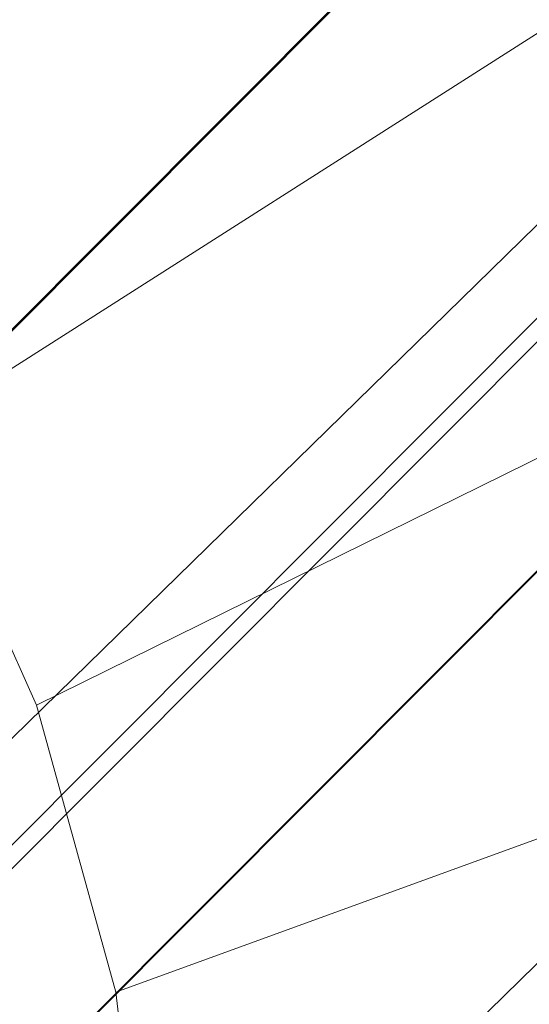
# Model space of a CAD drawing. Units: millimetres. Extents: x 34122 to 45288, y -80278 to -54678.
# Drawn here: x 45224 to 45225, y -68309 to -68307 of the extents above; entities that cross this region are included whole.
import ezdxf

# ---------------------------------------------------------------- set-up
doc = ezdxf.new("R2010")
doc.units = ezdxf.units.MM
doc.header["$MEASUREMENT"] = 0
doc.layers.add('0_Pen_No__65', color=7, linetype='Continuous', lineweight=5, true_color=0x636300)

# ---------------------------------------------------------------- blocks, each defined once
blk = doc.blocks.new('___SOLID3D___365B_BLOCK_', base_point=(3882.8153, -7657.8523, 1368.7635))
at = {"layer": '0_Pen_No__65', "linetype": 'Continuous'}
for p, q in [((3837.4018, -7706.481, 1368.7635), (3931.281, -7612.2649, 1368.7635)), ((3931.281, -7612.2649, 1368.7635), (3837.4018, -7706.481, 1368.7635)), ((3837.4018, -7706.481, 1368.7635), (3931.281, -7612.2649, 1368.7635)), ((3931.281, -7612.2649, 1368.7635), (3837.4018, -7706.481, 1368.7635))]:
    blk.add_line(p, q, dxfattribs=at)
blk = doc.blocks.new('___SOLID3D___36EB_BLOCK_', base_point=(3883.455, -7657.2755, 1442.3065))
at = {"layer": '0_Pen_No__65', "linetype": 'Continuous'}
for p, q in [((3916.996, -7625.3483, 1442.3065), (3851.6394, -7690.9399, 1442.3065)), ((3851.6394, -7690.9399, 1442.3065), (3916.996, -7625.3483, 1442.3065)), ((3916.8778, -7625.4676, 1442.3065), (3851.7602, -7690.8251, 1442.3065)), ((3917.8398, -7626.1933, 1442.3065), (3852.4874, -7691.7806, 1442.3065)), ((3852.4874, -7691.7806, 1442.3065), (3917.8398, -7626.1933, 1442.3065)), ((3917.7253, -7626.3073, 1442.3065), (3851.7602, -7690.8251, 1442.3065)), ((3917.7253, -7626.3073, 1442.3065), (3852.6035, -7691.6701, 1442.3065)), ((3918.534, -7627.1054, 1442.3065), (3852.6035, -7691.6701, 1442.3065)), ((3886.3953, -7657.1942, 1442.3065), (3890.1481, -7653.4279, 1442.3065)), ((3890.1481, -7653.4279, 1442.3065), (3886.3953, -7657.1942, 1442.3065))]:
    blk.add_line(p, q, dxfattribs=at)
blk = doc.blocks.new('___SOLID3D___3786_BLOCK_', base_point=(3883.4682, -7657.2004, 1710.5264))
at = {"layer": '0_Pen_No__65', "linetype": 'Continuous'}
for p, q in [((3886.5426, -7655.9799, 1710.5264), (3888.2716, -7654.8769, 1710.5264)), ((3888.2716, -7654.8769, 1710.5264), (3886.5426, -7655.9799, 1710.5264)), ((3886.8125, -7656.5841, 1710.5264), (3888.6329, -7655.6859, 1710.5264)), ((3888.6329, -7655.6859, 1710.5264), (3886.8125, -7656.5841, 1710.5264)), ((3886.8125, -7656.5841, 1710.5264), (3886.5426, -7655.9799, 1710.5264)), ((3886.5426, -7655.9799, 1710.5264), (3886.8125, -7656.5841, 1710.5264)), ((3886.9874, -7657.2162, 1710.5264), (3888.8671, -7656.5322, 1710.5264)), ((3888.8671, -7656.5322, 1710.5264), (3886.9874, -7657.2162, 1710.5264)), ((3886.9874, -7657.2162, 1710.5264), (3886.8125, -7656.5841, 1710.5264)), ((3886.8125, -7656.5841, 1710.5264), (3886.9874, -7657.2162, 1710.5264)), ((3887.063, -7657.8605, 1710.5264), (3886.9874, -7657.2162, 1710.5264)), ((3886.9874, -7657.2162, 1710.5264), (3887.063, -7657.8605, 1710.5264))]:
    blk.add_line(p, q, dxfattribs=at)
blk = doc.blocks.new('___SOLID3D___378A_BLOCK_', base_point=(3883.4682, -7657.2004, 1714.0264))
at = {"layer": '0_Pen_No__65', "linetype": 'Continuous'}
for p, q in [((3886.5426, -7655.9799, 1714.0264), (3888.2716, -7654.8769, 1714.0264)), ((3888.2716, -7654.8769, 1714.0264), (3886.5426, -7655.9799, 1714.0264)), ((3886.8125, -7656.5841, 1714.0264), (3888.6329, -7655.6859, 1714.0264)), ((3888.6329, -7655.6859, 1714.0264), (3886.8125, -7656.5841, 1714.0264)), ((3886.8125, -7656.5841, 1714.0264), (3886.5426, -7655.9799, 1714.0264)), ((3886.5426, -7655.9799, 1714.0264), (3886.8125, -7656.5841, 1714.0264)), ((3886.9874, -7657.2162, 1714.0264), (3888.8671, -7656.5322, 1714.0264)), ((3888.8671, -7656.5322, 1714.0264), (3886.9874, -7657.2162, 1714.0264)), ((3886.9874, -7657.2162, 1714.0264), (3886.8125, -7656.5841, 1714.0264)), ((3886.8125, -7656.5841, 1714.0264), (3886.9874, -7657.2162, 1714.0264)), ((3887.063, -7657.8605, 1714.0264), (3886.9874, -7657.2162, 1714.0264)), ((3886.9874, -7657.2162, 1714.0264), (3887.063, -7657.8605, 1714.0264))]:
    blk.add_line(p, q, dxfattribs=at)
blk = doc.blocks.new('___SOLID3D___378E_BLOCK_', base_point=(3883.4682, -7657.2004, 1717.5264))
at = {"layer": '0_Pen_No__65', "linetype": 'Continuous'}
for p, q in [((3886.5426, -7655.9799, 1717.5264), (3888.2716, -7654.8769, 1717.5264)), ((3888.2716, -7654.8769, 1717.5264), (3886.5426, -7655.9799, 1717.5264)), ((3886.8125, -7656.5841, 1717.5264), (3888.6329, -7655.6859, 1717.5264)), ((3888.6329, -7655.6859, 1717.5264), (3886.8125, -7656.5841, 1717.5264)), ((3886.8125, -7656.5841, 1717.5264), (3886.5426, -7655.9799, 1717.5264)), ((3886.5426, -7655.9799, 1717.5264), (3886.8125, -7656.5841, 1717.5264)), ((3886.9874, -7657.2162, 1717.5264), (3888.8671, -7656.5322, 1717.5264)), ((3888.8671, -7656.5322, 1717.5264), (3886.9874, -7657.2162, 1717.5264)), ((3886.9874, -7657.2162, 1717.5264), (3886.8125, -7656.5841, 1717.5264)), ((3886.8125, -7656.5841, 1717.5264), (3886.9874, -7657.2162, 1717.5264)), ((3887.063, -7657.8605, 1717.5264), (3886.9874, -7657.2162, 1717.5264)), ((3886.9874, -7657.2162, 1717.5264), (3887.063, -7657.8605, 1717.5264))]:
    blk.add_line(p, q, dxfattribs=at)
blk = doc.blocks.new('___SOLID3D___3792_BLOCK_', base_point=(3883.4682, -7657.2004, 1721.0264))
at = {"layer": '0_Pen_No__65', "linetype": 'Continuous'}
for p, q in [((3886.5426, -7655.9799, 1721.0264), (3888.2716, -7654.8769, 1721.0264)), ((3888.2716, -7654.8769, 1721.0264), (3886.5426, -7655.9799, 1721.0264)), ((3886.8125, -7656.5841, 1721.0264), (3888.6329, -7655.6859, 1721.0264)), ((3888.6329, -7655.6859, 1721.0264), (3886.8125, -7656.5841, 1721.0264)), ((3886.8125, -7656.5841, 1721.0264), (3886.5426, -7655.9799, 1721.0264)), ((3886.5426, -7655.9799, 1721.0264), (3886.8125, -7656.5841, 1721.0264)), ((3886.9874, -7657.2162, 1721.0264), (3888.8671, -7656.5322, 1721.0264)), ((3888.8671, -7656.5322, 1721.0264), (3886.9874, -7657.2162, 1721.0264)), ((3886.9874, -7657.2162, 1721.0264), (3886.8125, -7656.5841, 1721.0264)), ((3886.8125, -7656.5841, 1721.0264), (3886.9874, -7657.2162, 1721.0264)), ((3887.063, -7657.8605, 1721.0264), (3886.9874, -7657.2162, 1721.0264)), ((3886.9874, -7657.2162, 1721.0264), (3887.063, -7657.8605, 1721.0264))]:
    blk.add_line(p, q, dxfattribs=at)
blk = doc.blocks.new('___SOLID3D___3796_BLOCK_', base_point=(3883.4682, -7657.2004, 1724.5264))
at = {"layer": '0_Pen_No__65', "linetype": 'Continuous'}
for p, q in [((3886.5426, -7655.9799, 1724.5264), (3888.2716, -7654.8769, 1724.5264)), ((3888.2716, -7654.8769, 1724.5264), (3886.5426, -7655.9799, 1724.5264)), ((3886.8125, -7656.5841, 1724.5264), (3888.6329, -7655.6859, 1724.5264)), ((3888.6329, -7655.6859, 1724.5264), (3886.8125, -7656.5841, 1724.5264)), ((3886.8125, -7656.5841, 1724.5264), (3886.5426, -7655.9799, 1724.5264)), ((3886.5426, -7655.9799, 1724.5264), (3886.8125, -7656.5841, 1724.5264)), ((3886.9874, -7657.2162, 1724.5264), (3888.8671, -7656.5322, 1724.5264)), ((3888.8671, -7656.5322, 1724.5264), (3886.9874, -7657.2162, 1724.5264)), ((3886.9874, -7657.2162, 1724.5264), (3886.8125, -7656.5841, 1724.5264)), ((3886.8125, -7656.5841, 1724.5264), (3886.9874, -7657.2162, 1724.5264)), ((3887.063, -7657.8605, 1724.5264), (3886.9874, -7657.2162, 1724.5264)), ((3886.9874, -7657.2162, 1724.5264), (3887.063, -7657.8605, 1724.5264))]:
    blk.add_line(p, q, dxfattribs=at)
blk = doc.blocks.new('___SOLID3D___379A_BLOCK_', base_point=(3883.4682, -7657.2004, 1728.0264))
at = {"layer": '0_Pen_No__65', "linetype": 'Continuous'}
for p, q in [((3886.5426, -7655.9799, 1728.0264), (3888.2716, -7654.8769, 1728.0264)), ((3888.2716, -7654.8769, 1728.0264), (3886.5426, -7655.9799, 1728.0264)), ((3886.8125, -7656.5841, 1728.0264), (3888.6329, -7655.6859, 1728.0264)), ((3888.6329, -7655.6859, 1728.0264), (3886.8125, -7656.5841, 1728.0264)), ((3886.8125, -7656.5841, 1728.0264), (3886.5426, -7655.9799, 1728.0264)), ((3886.5426, -7655.9799, 1728.0264), (3886.8125, -7656.5841, 1728.0264)), ((3886.9874, -7657.2162, 1728.0264), (3888.8671, -7656.5322, 1728.0264)), ((3888.8671, -7656.5322, 1728.0264), (3886.9874, -7657.2162, 1728.0264)), ((3886.9874, -7657.2162, 1728.0264), (3886.8125, -7656.5841, 1728.0264)), ((3886.8125, -7656.5841, 1728.0264), (3886.9874, -7657.2162, 1728.0264)), ((3887.063, -7657.8605, 1728.0264), (3886.9874, -7657.2162, 1728.0264)), ((3886.9874, -7657.2162, 1728.0264), (3887.063, -7657.8605, 1728.0264))]:
    blk.add_line(p, q, dxfattribs=at)
blk = doc.blocks.new('___SOLID3D___379E_BLOCK_', base_point=(3883.4682, -7657.2004, 1731.5264))
at = {"layer": '0_Pen_No__65', "linetype": 'Continuous'}
for p, q in [((3886.5426, -7655.9799, 1731.5264), (3888.2716, -7654.8769, 1731.5264)), ((3888.2716, -7654.8769, 1731.5264), (3886.5426, -7655.9799, 1731.5264)), ((3886.8125, -7656.5841, 1731.5264), (3888.6329, -7655.6859, 1731.5264)), ((3888.6329, -7655.6859, 1731.5264), (3886.8125, -7656.5841, 1731.5264)), ((3886.8125, -7656.5841, 1731.5264), (3886.5426, -7655.9799, 1731.5264)), ((3886.5426, -7655.9799, 1731.5264), (3886.8125, -7656.5841, 1731.5264)), ((3886.9874, -7657.2162, 1731.5264), (3888.8671, -7656.5322, 1731.5264)), ((3888.8671, -7656.5322, 1731.5264), (3886.9874, -7657.2162, 1731.5264)), ((3886.9874, -7657.2162, 1731.5264), (3886.8125, -7656.5841, 1731.5264)), ((3886.8125, -7656.5841, 1731.5264), (3886.9874, -7657.2162, 1731.5264)), ((3887.063, -7657.8605, 1731.5264), (3886.9874, -7657.2162, 1731.5264)), ((3886.9874, -7657.2162, 1731.5264), (3887.063, -7657.8605, 1731.5264))]:
    blk.add_line(p, q, dxfattribs=at)
blk = doc.blocks.new('___SOLID3D___37A2_BLOCK_', base_point=(3883.4682, -7657.2004, 1735.0264))
at = {"layer": '0_Pen_No__65', "linetype": 'Continuous'}
for p, q in [((3886.5426, -7655.9799, 1735.0264), (3888.2716, -7654.8769, 1735.0264)), ((3888.2716, -7654.8769, 1735.0264), (3886.5426, -7655.9799, 1735.0264)), ((3886.8125, -7656.5841, 1735.0264), (3888.6329, -7655.6859, 1735.0264)), ((3888.6329, -7655.6859, 1735.0264), (3886.8125, -7656.5841, 1735.0264)), ((3886.8125, -7656.5841, 1735.0264), (3886.5426, -7655.9799, 1735.0264)), ((3886.5426, -7655.9799, 1735.0264), (3886.8125, -7656.5841, 1735.0264)), ((3886.9874, -7657.2162, 1735.0264), (3888.8671, -7656.5322, 1735.0264)), ((3888.8671, -7656.5322, 1735.0264), (3886.9874, -7657.2162, 1735.0264)), ((3886.9874, -7657.2162, 1735.0264), (3886.8125, -7656.5841, 1735.0264)), ((3886.8125, -7656.5841, 1735.0264), (3886.9874, -7657.2162, 1735.0264)), ((3887.063, -7657.8605, 1735.0264), (3886.9874, -7657.2162, 1735.0264)), ((3886.9874, -7657.2162, 1735.0264), (3887.063, -7657.8605, 1735.0264))]:
    blk.add_line(p, q, dxfattribs=at)
blk = doc.blocks.new('___SOLID3D___37A6_BLOCK_', base_point=(3883.4682, -7657.2004, 1738.5264))
at = {"layer": '0_Pen_No__65', "linetype": 'Continuous'}
for p, q in [((3886.5426, -7655.9799, 1738.5264), (3888.2716, -7654.8769, 1738.5264)), ((3888.2716, -7654.8769, 1738.5264), (3886.5426, -7655.9799, 1738.5264)), ((3886.8125, -7656.5841, 1738.5264), (3888.6329, -7655.6859, 1738.5264)), ((3888.6329, -7655.6859, 1738.5264), (3886.8125, -7656.5841, 1738.5264)), ((3886.8125, -7656.5841, 1738.5264), (3886.5426, -7655.9799, 1738.5264)), ((3886.5426, -7655.9799, 1738.5264), (3886.8125, -7656.5841, 1738.5264)), ((3886.9874, -7657.2162, 1738.5264), (3888.8671, -7656.5322, 1738.5264)), ((3888.8671, -7656.5322, 1738.5264), (3886.9874, -7657.2162, 1738.5264)), ((3886.9874, -7657.2162, 1738.5264), (3886.8125, -7656.5841, 1738.5264)), ((3886.8125, -7656.5841, 1738.5264), (3886.9874, -7657.2162, 1738.5264)), ((3887.063, -7657.8605, 1738.5264), (3886.9874, -7657.2162, 1738.5264)), ((3886.9874, -7657.2162, 1738.5264), (3887.063, -7657.8605, 1738.5264))]:
    blk.add_line(p, q, dxfattribs=at)
blk = doc.blocks.new('___SOLID3D___37AA_BLOCK_', base_point=(3883.4682, -7657.2004, 1742.0264))
at = {"layer": '0_Pen_No__65', "linetype": 'Continuous'}
for p, q in [((3886.5426, -7655.9799, 1742.0264), (3888.2716, -7654.8769, 1742.0264)), ((3888.2716, -7654.8769, 1742.0264), (3886.5426, -7655.9799, 1742.0264)), ((3886.8125, -7656.5841, 1742.0264), (3888.6329, -7655.6859, 1742.0264)), ((3888.6329, -7655.6859, 1742.0264), (3886.8125, -7656.5841, 1742.0264)), ((3886.8125, -7656.5841, 1742.0264), (3886.5426, -7655.9799, 1742.0264)), ((3886.5426, -7655.9799, 1742.0264), (3886.8125, -7656.5841, 1742.0264)), ((3886.9874, -7657.2162, 1742.0264), (3888.8671, -7656.5322, 1742.0264)), ((3888.8671, -7656.5322, 1742.0264), (3886.9874, -7657.2162, 1742.0264)), ((3886.9874, -7657.2162, 1742.0264), (3886.8125, -7656.5841, 1742.0264)), ((3886.8125, -7656.5841, 1742.0264), (3886.9874, -7657.2162, 1742.0264)), ((3887.063, -7657.8605, 1742.0264), (3886.9874, -7657.2162, 1742.0264)), ((3886.9874, -7657.2162, 1742.0264), (3887.063, -7657.8605, 1742.0264))]:
    blk.add_line(p, q, dxfattribs=at)
blk = doc.blocks.new('___SOLID3D___37AE_BLOCK_', base_point=(3883.4682, -7657.2004, 1745.5264))
at = {"layer": '0_Pen_No__65', "linetype": 'Continuous'}
for p, q in [((3886.5426, -7655.9799, 1745.5264), (3888.2716, -7654.8769, 1745.5264)), ((3888.2716, -7654.8769, 1745.5264), (3886.5426, -7655.9799, 1745.5264)), ((3886.8125, -7656.5841, 1745.5264), (3888.6329, -7655.6859, 1745.5264)), ((3888.6329, -7655.6859, 1745.5264), (3886.8125, -7656.5841, 1745.5264)), ((3886.8125, -7656.5841, 1745.5264), (3886.5426, -7655.9799, 1745.5264)), ((3886.5426, -7655.9799, 1745.5264), (3886.8125, -7656.5841, 1745.5264)), ((3886.9874, -7657.2162, 1745.5264), (3888.8671, -7656.5322, 1745.5264)), ((3888.8671, -7656.5322, 1745.5264), (3886.9874, -7657.2162, 1745.5264)), ((3886.9874, -7657.2162, 1745.5264), (3886.8125, -7656.5841, 1745.5264)), ((3886.8125, -7656.5841, 1745.5264), (3886.9874, -7657.2162, 1745.5264)), ((3887.063, -7657.8605, 1745.5264), (3886.9874, -7657.2162, 1745.5264)), ((3886.9874, -7657.2162, 1745.5264), (3887.063, -7657.8605, 1745.5264))]:
    blk.add_line(p, q, dxfattribs=at)
blk = doc.blocks.new('___SOLID3D___37B2_BLOCK_', base_point=(3883.4682, -7657.2004, 1749.0264))
at = {"layer": '0_Pen_No__65', "linetype": 'Continuous'}
for p, q in [((3886.5426, -7655.9799, 1749.0264), (3888.2716, -7654.8769, 1749.0264)), ((3888.2716, -7654.8769, 1749.0264), (3886.5426, -7655.9799, 1749.0264)), ((3886.8125, -7656.5841, 1749.0264), (3888.6329, -7655.6859, 1749.0264)), ((3888.6329, -7655.6859, 1749.0264), (3886.8125, -7656.5841, 1749.0264)), ((3886.8125, -7656.5841, 1749.0264), (3886.5426, -7655.9799, 1749.0264)), ((3886.5426, -7655.9799, 1749.0264), (3886.8125, -7656.5841, 1749.0264)), ((3886.9874, -7657.2162, 1749.0264), (3888.8671, -7656.5322, 1749.0264)), ((3888.8671, -7656.5322, 1749.0264), (3886.9874, -7657.2162, 1749.0264)), ((3886.9874, -7657.2162, 1749.0264), (3886.8125, -7656.5841, 1749.0264)), ((3886.8125, -7656.5841, 1749.0264), (3886.9874, -7657.2162, 1749.0264)), ((3887.063, -7657.8605, 1749.0264), (3886.9874, -7657.2162, 1749.0264)), ((3886.9874, -7657.2162, 1749.0264), (3887.063, -7657.8605, 1749.0264))]:
    blk.add_line(p, q, dxfattribs=at)
blk = doc.blocks.new('___SOLID3D___37B6_BLOCK_', base_point=(3883.4682, -7657.2004, 1752.5264))
at = {"layer": '0_Pen_No__65', "linetype": 'Continuous'}
for p, q in [((3886.5426, -7655.9799, 1752.5264), (3888.2716, -7654.8769, 1752.5264)), ((3888.2716, -7654.8769, 1752.5264), (3886.5426, -7655.9799, 1752.5264)), ((3886.8125, -7656.5841, 1752.5264), (3888.6329, -7655.6859, 1752.5264)), ((3888.6329, -7655.6859, 1752.5264), (3886.8125, -7656.5841, 1752.5264)), ((3886.8125, -7656.5841, 1752.5264), (3886.5426, -7655.9799, 1752.5264)), ((3886.5426, -7655.9799, 1752.5264), (3886.8125, -7656.5841, 1752.5264)), ((3886.9874, -7657.2162, 1752.5264), (3888.8671, -7656.5322, 1752.5264)), ((3888.8671, -7656.5322, 1752.5264), (3886.9874, -7657.2162, 1752.5264)), ((3886.9874, -7657.2162, 1752.5264), (3886.8125, -7656.5841, 1752.5264)), ((3886.8125, -7656.5841, 1752.5264), (3886.9874, -7657.2162, 1752.5264)), ((3887.063, -7657.8605, 1752.5264), (3886.9874, -7657.2162, 1752.5264)), ((3886.9874, -7657.2162, 1752.5264), (3887.063, -7657.8605, 1752.5264))]:
    blk.add_line(p, q, dxfattribs=at)
blk = doc.blocks.new('___SOLID3D___37BE_BLOCK_', base_point=(3883.4682, -7657.2004, 1756.0264))
at = {"layer": '0_Pen_No__65', "linetype": 'Continuous'}
for p, q in [((3886.5426, -7655.9799, 1756.0264), (3888.2716, -7654.8769, 1756.0264)), ((3888.2716, -7654.8769, 1756.0264), (3886.5426, -7655.9799, 1756.0264)), ((3886.8125, -7656.5841, 1756.0264), (3888.6329, -7655.6859, 1756.0264)), ((3888.6329, -7655.6859, 1756.0264), (3886.8125, -7656.5841, 1756.0264)), ((3886.8125, -7656.5841, 1756.0264), (3886.5426, -7655.9799, 1756.0264)), ((3886.5426, -7655.9799, 1756.0264), (3886.8125, -7656.5841, 1756.0264)), ((3886.9874, -7657.2162, 1756.0264), (3888.8671, -7656.5322, 1756.0264)), ((3888.8671, -7656.5322, 1756.0264), (3886.9874, -7657.2162, 1756.0264)), ((3886.9874, -7657.2162, 1756.0264), (3886.8125, -7656.5841, 1756.0264)), ((3886.8125, -7656.5841, 1756.0264), (3886.9874, -7657.2162, 1756.0264)), ((3887.063, -7657.8605, 1756.0264), (3886.9874, -7657.2162, 1756.0264)), ((3886.9874, -7657.2162, 1756.0264), (3887.063, -7657.8605, 1756.0264))]:
    blk.add_line(p, q, dxfattribs=at)
blk = doc.blocks.new('___SOLID3D___37C2_BLOCK_', base_point=(3883.4682, -7657.2004, 1759.5264))
at = {"layer": '0_Pen_No__65', "linetype": 'Continuous'}
for p, q in [((3886.5426, -7655.9799, 1759.5264), (3888.2716, -7654.8769, 1759.5264)), ((3888.2716, -7654.8769, 1759.5264), (3886.5426, -7655.9799, 1759.5264)), ((3886.8125, -7656.5841, 1759.5264), (3888.6329, -7655.6859, 1759.5264)), ((3888.6329, -7655.6859, 1759.5264), (3886.8125, -7656.5841, 1759.5264)), ((3886.8125, -7656.5841, 1759.5264), (3886.5426, -7655.9799, 1759.5264)), ((3886.5426, -7655.9799, 1759.5264), (3886.8125, -7656.5841, 1759.5264)), ((3886.9874, -7657.2162, 1759.5264), (3888.8671, -7656.5322, 1759.5264)), ((3888.8671, -7656.5322, 1759.5264), (3886.9874, -7657.2162, 1759.5264)), ((3886.9874, -7657.2162, 1759.5264), (3886.8125, -7656.5841, 1759.5264)), ((3886.8125, -7656.5841, 1759.5264), (3886.9874, -7657.2162, 1759.5264)), ((3887.063, -7657.8605, 1759.5264), (3886.9874, -7657.2162, 1759.5264)), ((3886.9874, -7657.2162, 1759.5264), (3887.063, -7657.8605, 1759.5264))]:
    blk.add_line(p, q, dxfattribs=at)
blk = doc.blocks.new('___SOLID3D___37C6_BLOCK_', base_point=(3883.4682, -7657.2004, 1763.0264))
at = {"layer": '0_Pen_No__65', "linetype": 'Continuous'}
for p, q in [((3886.5426, -7655.9799, 1763.0264), (3888.2716, -7654.8769, 1763.0264)), ((3888.2716, -7654.8769, 1763.0264), (3886.5426, -7655.9799, 1763.0264)), ((3886.8125, -7656.5841, 1763.0264), (3888.6329, -7655.6859, 1763.0264)), ((3888.6329, -7655.6859, 1763.0264), (3886.8125, -7656.5841, 1763.0264)), ((3886.8125, -7656.5841, 1763.0264), (3886.5426, -7655.9799, 1763.0264)), ((3886.5426, -7655.9799, 1763.0264), (3886.8125, -7656.5841, 1763.0264)), ((3886.9874, -7657.2162, 1763.0264), (3888.8671, -7656.5322, 1763.0264)), ((3888.8671, -7656.5322, 1763.0264), (3886.9874, -7657.2162, 1763.0264)), ((3886.9874, -7657.2162, 1763.0264), (3886.8125, -7656.5841, 1763.0264)), ((3886.8125, -7656.5841, 1763.0264), (3886.9874, -7657.2162, 1763.0264)), ((3887.063, -7657.8605, 1763.0264), (3886.9874, -7657.2162, 1763.0264)), ((3886.9874, -7657.2162, 1763.0264), (3887.063, -7657.8605, 1763.0264))]:
    blk.add_line(p, q, dxfattribs=at)
blk = doc.blocks.new('___SOLID3D___37CA_BLOCK_', base_point=(3883.4682, -7657.2004, 1766.5264))
at = {"layer": '0_Pen_No__65', "linetype": 'Continuous'}
for p, q in [((3886.5426, -7655.9799, 1766.5264), (3888.2716, -7654.8769, 1766.5264)), ((3888.2716, -7654.8769, 1766.5264), (3886.5426, -7655.9799, 1766.5264)), ((3886.8125, -7656.5841, 1766.5264), (3888.6329, -7655.6859, 1766.5264)), ((3888.6329, -7655.6859, 1766.5264), (3886.8125, -7656.5841, 1766.5264)), ((3886.8125, -7656.5841, 1766.5264), (3886.5426, -7655.9799, 1766.5264)), ((3886.5426, -7655.9799, 1766.5264), (3886.8125, -7656.5841, 1766.5264)), ((3886.9874, -7657.2162, 1766.5264), (3888.8671, -7656.5322, 1766.5264)), ((3888.8671, -7656.5322, 1766.5264), (3886.9874, -7657.2162, 1766.5264)), ((3886.9874, -7657.2162, 1766.5264), (3886.8125, -7656.5841, 1766.5264)), ((3886.8125, -7656.5841, 1766.5264), (3886.9874, -7657.2162, 1766.5264)), ((3887.063, -7657.8605, 1766.5264), (3886.9874, -7657.2162, 1766.5264)), ((3886.9874, -7657.2162, 1766.5264), (3887.063, -7657.8605, 1766.5264))]:
    blk.add_line(p, q, dxfattribs=at)
blk = doc.blocks.new('___SOLID3D___37CE_BLOCK_', base_point=(3883.4682, -7657.2004, 1770.0264))
at = {"layer": '0_Pen_No__65', "linetype": 'Continuous'}
for p, q in [((3886.5426, -7655.9799, 1770.0264), (3888.2716, -7654.8769, 1770.0264)), ((3888.2716, -7654.8769, 1770.0264), (3886.5426, -7655.9799, 1770.0264)), ((3886.8125, -7656.5841, 1770.0264), (3888.6329, -7655.6859, 1770.0264)), ((3888.6329, -7655.6859, 1770.0264), (3886.8125, -7656.5841, 1770.0264)), ((3886.8125, -7656.5841, 1770.0264), (3886.5426, -7655.9799, 1770.0264)), ((3886.5426, -7655.9799, 1770.0264), (3886.8125, -7656.5841, 1770.0264)), ((3886.9874, -7657.2162, 1770.0264), (3888.8671, -7656.5322, 1770.0264)), ((3888.8671, -7656.5322, 1770.0264), (3886.9874, -7657.2162, 1770.0264)), ((3886.9874, -7657.2162, 1770.0264), (3886.8125, -7656.5841, 1770.0264)), ((3886.8125, -7656.5841, 1770.0264), (3886.9874, -7657.2162, 1770.0264)), ((3887.063, -7657.8605, 1770.0264), (3886.9874, -7657.2162, 1770.0264)), ((3886.9874, -7657.2162, 1770.0264), (3887.063, -7657.8605, 1770.0264))]:
    blk.add_line(p, q, dxfattribs=at)
blk = doc.blocks.new('___SOLID3D___37D2_BLOCK_', base_point=(3883.4682, -7657.2004, 1773.5264))
at = {"layer": '0_Pen_No__65', "linetype": 'Continuous'}
for p, q in [((3886.5426, -7655.9799, 1773.5264), (3888.2716, -7654.8769, 1773.5264)), ((3888.2716, -7654.8769, 1773.5264), (3886.5426, -7655.9799, 1773.5264)), ((3886.8125, -7656.5841, 1773.5264), (3888.6329, -7655.6859, 1773.5264)), ((3888.6329, -7655.6859, 1773.5264), (3886.8125, -7656.5841, 1773.5264)), ((3886.8125, -7656.5841, 1773.5264), (3886.5426, -7655.9799, 1773.5264)), ((3886.5426, -7655.9799, 1773.5264), (3886.8125, -7656.5841, 1773.5264)), ((3886.9874, -7657.2162, 1773.5264), (3888.8671, -7656.5322, 1773.5264)), ((3888.8671, -7656.5322, 1773.5264), (3886.9874, -7657.2162, 1773.5264)), ((3886.9874, -7657.2162, 1773.5264), (3886.8125, -7656.5841, 1773.5264)), ((3886.8125, -7656.5841, 1773.5264), (3886.9874, -7657.2162, 1773.5264)), ((3887.063, -7657.8605, 1773.5264), (3886.9874, -7657.2162, 1773.5264)), ((3886.9874, -7657.2162, 1773.5264), (3887.063, -7657.8605, 1773.5264))]:
    blk.add_line(p, q, dxfattribs=at)
blk = doc.blocks.new('___SOLID3D___37D6_BLOCK_', base_point=(3883.4682, -7657.2004, 1777.0264))
at = {"layer": '0_Pen_No__65', "linetype": 'Continuous'}
for p, q in [((3886.5426, -7655.9799, 1777.0264), (3888.2716, -7654.8769, 1777.0264)), ((3888.2716, -7654.8769, 1777.0264), (3886.5426, -7655.9799, 1777.0264)), ((3886.8125, -7656.5841, 1777.0264), (3888.6329, -7655.6859, 1777.0264)), ((3888.6329, -7655.6859, 1777.0264), (3886.8125, -7656.5841, 1777.0264)), ((3886.8125, -7656.5841, 1777.0264), (3886.5426, -7655.9799, 1777.0264)), ((3886.5426, -7655.9799, 1777.0264), (3886.8125, -7656.5841, 1777.0264)), ((3886.9874, -7657.2162, 1777.0264), (3888.8671, -7656.5322, 1777.0264)), ((3888.8671, -7656.5322, 1777.0264), (3886.9874, -7657.2162, 1777.0264)), ((3886.9874, -7657.2162, 1777.0264), (3886.8125, -7656.5841, 1777.0264)), ((3886.8125, -7656.5841, 1777.0264), (3886.9874, -7657.2162, 1777.0264)), ((3887.063, -7657.8605, 1777.0264), (3886.9874, -7657.2162, 1777.0264)), ((3886.9874, -7657.2162, 1777.0264), (3887.063, -7657.8605, 1777.0264))]:
    blk.add_line(p, q, dxfattribs=at)
blk = doc.blocks.new('___SOLID3D___37DA_BLOCK_', base_point=(3883.4682, -7657.2004, 1780.5264))
at = {"layer": '0_Pen_No__65', "linetype": 'Continuous'}
for p, q in [((3886.5426, -7655.9799, 1780.5264), (3888.2716, -7654.8769, 1780.5264)), ((3888.2716, -7654.8769, 1780.5264), (3886.5426, -7655.9799, 1780.5264)), ((3886.8125, -7656.5841, 1780.5264), (3888.6329, -7655.6859, 1780.5264)), ((3888.6329, -7655.6859, 1780.5264), (3886.8125, -7656.5841, 1780.5264)), ((3886.8125, -7656.5841, 1780.5264), (3886.5426, -7655.9799, 1780.5264)), ((3886.5426, -7655.9799, 1780.5264), (3886.8125, -7656.5841, 1780.5264)), ((3886.9874, -7657.2162, 1780.5264), (3888.8671, -7656.5322, 1780.5264)), ((3888.8671, -7656.5322, 1780.5264), (3886.9874, -7657.2162, 1780.5264)), ((3886.9874, -7657.2162, 1780.5264), (3886.8125, -7656.5841, 1780.5264)), ((3886.8125, -7656.5841, 1780.5264), (3886.9874, -7657.2162, 1780.5264)), ((3887.063, -7657.8605, 1780.5264), (3886.9874, -7657.2162, 1780.5264)), ((3886.9874, -7657.2162, 1780.5264), (3887.063, -7657.8605, 1780.5264))]:
    blk.add_line(p, q, dxfattribs=at)
blk = doc.blocks.new('___SOLID3D___37DE_BLOCK_', base_point=(3883.4682, -7657.2004, 1784.0264))
at = {"layer": '0_Pen_No__65', "linetype": 'Continuous'}
for p, q in [((3886.5426, -7655.9799, 1784.0264), (3888.2716, -7654.8769, 1784.0264)), ((3888.2716, -7654.8769, 1784.0264), (3886.5426, -7655.9799, 1784.0264)), ((3886.8125, -7656.5841, 1784.0264), (3888.6329, -7655.6859, 1784.0264)), ((3888.6329, -7655.6859, 1784.0264), (3886.8125, -7656.5841, 1784.0264)), ((3886.8125, -7656.5841, 1784.0264), (3886.5426, -7655.9799, 1784.0264)), ((3886.5426, -7655.9799, 1784.0264), (3886.8125, -7656.5841, 1784.0264)), ((3886.9874, -7657.2162, 1784.0264), (3888.8671, -7656.5322, 1784.0264)), ((3888.8671, -7656.5322, 1784.0264), (3886.9874, -7657.2162, 1784.0264)), ((3886.9874, -7657.2162, 1784.0264), (3886.8125, -7656.5841, 1784.0264)), ((3886.8125, -7656.5841, 1784.0264), (3886.9874, -7657.2162, 1784.0264)), ((3887.063, -7657.8605, 1784.0264), (3886.9874, -7657.2162, 1784.0264)), ((3886.9874, -7657.2162, 1784.0264), (3887.063, -7657.8605, 1784.0264))]:
    blk.add_line(p, q, dxfattribs=at)
blk = doc.blocks.new('___SOLID3D___37E2_BLOCK_', base_point=(3883.4682, -7657.2004, 1787.5264))
at = {"layer": '0_Pen_No__65', "linetype": 'Continuous'}
for p, q in [((3886.5426, -7655.9799, 1787.5264), (3888.2716, -7654.8769, 1787.5264)), ((3888.2716, -7654.8769, 1787.5264), (3886.5426, -7655.9799, 1787.5264)), ((3886.8125, -7656.5841, 1787.5264), (3888.6329, -7655.6859, 1787.5264)), ((3888.6329, -7655.6859, 1787.5264), (3886.8125, -7656.5841, 1787.5264)), ((3886.8125, -7656.5841, 1787.5264), (3886.5426, -7655.9799, 1787.5264)), ((3886.5426, -7655.9799, 1787.5264), (3886.8125, -7656.5841, 1787.5264)), ((3886.9874, -7657.2162, 1787.5264), (3888.8671, -7656.5322, 1787.5264)), ((3888.8671, -7656.5322, 1787.5264), (3886.9874, -7657.2162, 1787.5264)), ((3886.9874, -7657.2162, 1787.5264), (3886.8125, -7656.5841, 1787.5264)), ((3886.8125, -7656.5841, 1787.5264), (3886.9874, -7657.2162, 1787.5264)), ((3887.063, -7657.8605, 1787.5264), (3886.9874, -7657.2162, 1787.5264)), ((3886.9874, -7657.2162, 1787.5264), (3887.063, -7657.8605, 1787.5264))]:
    blk.add_line(p, q, dxfattribs=at)
blk = doc.blocks.new('___SOLID3D___37E6_BLOCK_', base_point=(3883.4682, -7657.2004, 1791.0264))
at = {"layer": '0_Pen_No__65', "linetype": 'Continuous'}
for p, q in [((3886.5426, -7655.9799, 1791.0264), (3888.2716, -7654.8769, 1791.0264)), ((3888.2716, -7654.8769, 1791.0264), (3886.5426, -7655.9799, 1791.0264)), ((3886.8125, -7656.5841, 1791.0264), (3888.6329, -7655.6859, 1791.0264)), ((3888.6329, -7655.6859, 1791.0264), (3886.8125, -7656.5841, 1791.0264)), ((3886.8125, -7656.5841, 1791.0264), (3886.5426, -7655.9799, 1791.0264)), ((3886.5426, -7655.9799, 1791.0264), (3886.8125, -7656.5841, 1791.0264)), ((3886.9874, -7657.2162, 1791.0264), (3888.8671, -7656.5322, 1791.0264)), ((3888.8671, -7656.5322, 1791.0264), (3886.9874, -7657.2162, 1791.0264)), ((3886.9874, -7657.2162, 1791.0264), (3886.8125, -7656.5841, 1791.0264)), ((3886.8125, -7656.5841, 1791.0264), (3886.9874, -7657.2162, 1791.0264)), ((3887.063, -7657.8605, 1791.0264), (3886.9874, -7657.2162, 1791.0264)), ((3886.9874, -7657.2162, 1791.0264), (3887.063, -7657.8605, 1791.0264))]:
    blk.add_line(p, q, dxfattribs=at)
blk = doc.blocks.new('___SOLID3D___37EA_BLOCK_', base_point=(3883.4682, -7657.2004, 1794.5264))
at = {"layer": '0_Pen_No__65', "linetype": 'Continuous'}
for p, q in [((3886.5426, -7655.9799, 1794.5264), (3888.2716, -7654.8769, 1794.5264)), ((3888.2716, -7654.8769, 1794.5264), (3886.5426, -7655.9799, 1794.5264)), ((3886.8125, -7656.5841, 1794.5264), (3888.6329, -7655.6859, 1794.5264)), ((3888.6329, -7655.6859, 1794.5264), (3886.8125, -7656.5841, 1794.5264)), ((3886.8125, -7656.5841, 1794.5264), (3886.5426, -7655.9799, 1794.5264)), ((3886.5426, -7655.9799, 1794.5264), (3886.8125, -7656.5841, 1794.5264)), ((3886.9874, -7657.2162, 1794.5264), (3888.8671, -7656.5322, 1794.5264)), ((3888.8671, -7656.5322, 1794.5264), (3886.9874, -7657.2162, 1794.5264)), ((3886.9874, -7657.2162, 1794.5264), (3886.8125, -7656.5841, 1794.5264)), ((3886.8125, -7656.5841, 1794.5264), (3886.9874, -7657.2162, 1794.5264)), ((3887.063, -7657.8605, 1794.5264), (3886.9874, -7657.2162, 1794.5264)), ((3886.9874, -7657.2162, 1794.5264), (3887.063, -7657.8605, 1794.5264))]:
    blk.add_line(p, q, dxfattribs=at)
blk = doc.blocks.new('___SOLID3D___37F3_BLOCK_', base_point=(3883.4682, -7657.2004, 1798.0264))
at = {"layer": '0_Pen_No__65', "linetype": 'Continuous'}
for p, q in [((3886.5426, -7655.9799, 1798.0264), (3888.2716, -7654.8769, 1798.0264)), ((3888.2716, -7654.8769, 1798.0264), (3886.5426, -7655.9799, 1798.0264)), ((3886.8125, -7656.5841, 1798.0264), (3888.6329, -7655.6859, 1798.0264)), ((3888.6329, -7655.6859, 1798.0264), (3886.8125, -7656.5841, 1798.0264)), ((3886.8125, -7656.5841, 1798.0264), (3886.5426, -7655.9799, 1798.0264)), ((3886.5426, -7655.9799, 1798.0264), (3886.8125, -7656.5841, 1798.0264)), ((3886.9874, -7657.2162, 1798.0264), (3888.8671, -7656.5322, 1798.0264)), ((3888.8671, -7656.5322, 1798.0264), (3886.9874, -7657.2162, 1798.0264)), ((3886.9874, -7657.2162, 1798.0264), (3886.8125, -7656.5841, 1798.0264)), ((3886.8125, -7656.5841, 1798.0264), (3886.9874, -7657.2162, 1798.0264)), ((3887.063, -7657.8605, 1798.0264), (3886.9874, -7657.2162, 1798.0264)), ((3886.9874, -7657.2162, 1798.0264), (3887.063, -7657.8605, 1798.0264))]:
    blk.add_line(p, q, dxfattribs=at)
blk = doc.blocks.new('___SOLID3D___37F7_BLOCK_', base_point=(3883.4682, -7657.2004, 1801.5264))
at = {"layer": '0_Pen_No__65', "linetype": 'Continuous'}
for p, q in [((3886.5426, -7655.9799, 1801.5264), (3888.2716, -7654.8769, 1801.5264)), ((3888.2716, -7654.8769, 1801.5264), (3886.5426, -7655.9799, 1801.5264)), ((3886.8125, -7656.5841, 1801.5264), (3888.6329, -7655.6859, 1801.5264)), ((3888.6329, -7655.6859, 1801.5264), (3886.8125, -7656.5841, 1801.5264)), ((3886.8125, -7656.5841, 1801.5264), (3886.5426, -7655.9799, 1801.5264)), ((3886.5426, -7655.9799, 1801.5264), (3886.8125, -7656.5841, 1801.5264)), ((3886.9874, -7657.2162, 1801.5264), (3888.8671, -7656.5322, 1801.5264)), ((3888.8671, -7656.5322, 1801.5264), (3886.9874, -7657.2162, 1801.5264)), ((3886.9874, -7657.2162, 1801.5264), (3886.8125, -7656.5841, 1801.5264)), ((3886.8125, -7656.5841, 1801.5264), (3886.9874, -7657.2162, 1801.5264)), ((3887.063, -7657.8605, 1801.5264), (3886.9874, -7657.2162, 1801.5264)), ((3886.9874, -7657.2162, 1801.5264), (3887.063, -7657.8605, 1801.5264))]:
    blk.add_line(p, q, dxfattribs=at)
blk = doc.blocks.new('___SOLID3D___37FB_BLOCK_', base_point=(3883.4682, -7657.2004, 1805.0264))
at = {"layer": '0_Pen_No__65', "linetype": 'Continuous'}
for p, q in [((3886.5426, -7655.9799, 1805.0264), (3888.2716, -7654.8769, 1805.0264)), ((3888.2716, -7654.8769, 1805.0264), (3886.5426, -7655.9799, 1805.0264)), ((3886.8125, -7656.5841, 1805.0264), (3888.6329, -7655.6859, 1805.0264)), ((3888.6329, -7655.6859, 1805.0264), (3886.8125, -7656.5841, 1805.0264)), ((3886.8125, -7656.5841, 1805.0264), (3886.5426, -7655.9799, 1805.0264)), ((3886.5426, -7655.9799, 1805.0264), (3886.8125, -7656.5841, 1805.0264)), ((3886.9874, -7657.2162, 1805.0264), (3888.8671, -7656.5322, 1805.0264)), ((3888.8671, -7656.5322, 1805.0264), (3886.9874, -7657.2162, 1805.0264)), ((3886.9874, -7657.2162, 1805.0264), (3886.8125, -7656.5841, 1805.0264)), ((3886.8125, -7656.5841, 1805.0264), (3886.9874, -7657.2162, 1805.0264)), ((3887.063, -7657.8605, 1805.0264), (3886.9874, -7657.2162, 1805.0264)), ((3886.9874, -7657.2162, 1805.0264), (3887.063, -7657.8605, 1805.0264))]:
    blk.add_line(p, q, dxfattribs=at)
blk = doc.blocks.new('___SOLID3D___37FF_BLOCK_', base_point=(3883.4682, -7657.2004, 1808.5264))
at = {"layer": '0_Pen_No__65', "linetype": 'Continuous'}
for p, q in [((3886.5426, -7655.9799, 1808.5264), (3888.2716, -7654.8769, 1808.5264)), ((3888.2716, -7654.8769, 1808.5264), (3886.5426, -7655.9799, 1808.5264)), ((3886.8125, -7656.5841, 1808.5264), (3888.6329, -7655.6859, 1808.5264)), ((3888.6329, -7655.6859, 1808.5264), (3886.8125, -7656.5841, 1808.5264)), ((3886.8125, -7656.5841, 1808.5264), (3886.5426, -7655.9799, 1808.5264)), ((3886.5426, -7655.9799, 1808.5264), (3886.8125, -7656.5841, 1808.5264)), ((3886.9874, -7657.2162, 1808.5264), (3888.8671, -7656.5322, 1808.5264)), ((3888.8671, -7656.5322, 1808.5264), (3886.9874, -7657.2162, 1808.5264)), ((3886.9874, -7657.2162, 1808.5264), (3886.8125, -7656.5841, 1808.5264)), ((3886.8125, -7656.5841, 1808.5264), (3886.9874, -7657.2162, 1808.5264)), ((3887.063, -7657.8605, 1808.5264), (3886.9874, -7657.2162, 1808.5264)), ((3886.9874, -7657.2162, 1808.5264), (3887.063, -7657.8605, 1808.5264))]:
    blk.add_line(p, q, dxfattribs=at)
blk = doc.blocks.new('___SOLID3D___3803_BLOCK_', base_point=(3883.4682, -7657.2004, 1812.0264))
at = {"layer": '0_Pen_No__65', "linetype": 'Continuous'}
for p, q in [((3886.5426, -7655.9799, 1812.0264), (3888.2716, -7654.8769, 1812.0264)), ((3888.2716, -7654.8769, 1812.0264), (3886.5426, -7655.9799, 1812.0264)), ((3886.8125, -7656.5841, 1812.0264), (3888.6329, -7655.6859, 1812.0264)), ((3888.6329, -7655.6859, 1812.0264), (3886.8125, -7656.5841, 1812.0264)), ((3886.8125, -7656.5841, 1812.0264), (3886.5426, -7655.9799, 1812.0264)), ((3886.5426, -7655.9799, 1812.0264), (3886.8125, -7656.5841, 1812.0264)), ((3886.9874, -7657.2162, 1812.0264), (3888.8671, -7656.5322, 1812.0264)), ((3888.8671, -7656.5322, 1812.0264), (3886.9874, -7657.2162, 1812.0264)), ((3886.9874, -7657.2162, 1812.0264), (3886.8125, -7656.5841, 1812.0264)), ((3886.8125, -7656.5841, 1812.0264), (3886.9874, -7657.2162, 1812.0264)), ((3887.063, -7657.8605, 1812.0264), (3886.9874, -7657.2162, 1812.0264)), ((3886.9874, -7657.2162, 1812.0264), (3887.063, -7657.8605, 1812.0264))]:
    blk.add_line(p, q, dxfattribs=at)

msp = doc.modelspace()

# ---------------------------------------------------------------- block references
at = {"layer": '0_Pen_No__65', "linetype": 'Continuous', "zscale": 1000}
for name, p in [('___SOLID3D___36EB_BLOCK_', (45220.724, -68308.8056, 1442306.5133)), ('___SOLID3D___365B_BLOCK_', (45219.4445, -68309.9593, 1368763.4704)), ('___SOLID3D___3786_BLOCK_', (45220.7504, -68308.6554, 1710526.4246)), ('___SOLID3D___378A_BLOCK_', (45220.7504, -68308.6554, 1714026.4246)), ('___SOLID3D___378E_BLOCK_', (45220.7504, -68308.6554, 1717526.4246)), ('___SOLID3D___3792_BLOCK_', (45220.7504, -68308.6554, 1721026.4246)), ('___SOLID3D___3796_BLOCK_', (45220.7504, -68308.6554, 1724526.4246)), ('___SOLID3D___379A_BLOCK_', (45220.7504, -68308.6554, 1728026.4246)), ('___SOLID3D___379E_BLOCK_', (45220.7504, -68308.6554, 1731526.4246)), ('___SOLID3D___37A2_BLOCK_', (45220.7504, -68308.6554, 1735026.4246)), ('___SOLID3D___37A6_BLOCK_', (45220.7504, -68308.6554, 1738526.4246)), ('___SOLID3D___37AA_BLOCK_', (45220.7504, -68308.6554, 1742026.4246)), ('___SOLID3D___37AE_BLOCK_', (45220.7504, -68308.6554, 1745526.4246)), ('___SOLID3D___37B2_BLOCK_', (45220.7504, -68308.6554, 1749026.4246)), ('___SOLID3D___37B6_BLOCK_', (45220.7504, -68308.6554, 1752526.4246)), ('___SOLID3D___37BE_BLOCK_', (45220.7504, -68308.6554, 1756026.4246)), ('___SOLID3D___37C2_BLOCK_', (45220.7504, -68308.6554, 1759526.4246)), ('___SOLID3D___37C6_BLOCK_', (45220.7504, -68308.6554, 1763026.4246)), ('___SOLID3D___37CA_BLOCK_', (45220.7504, -68308.6554, 1766526.4246)), ('___SOLID3D___37CE_BLOCK_', (45220.7504, -68308.6554, 1770026.4246)), ('___SOLID3D___37D2_BLOCK_', (45220.7504, -68308.6554, 1773526.4246)), ('___SOLID3D___37D6_BLOCK_', (45220.7504, -68308.6554, 1777026.4246)), ('___SOLID3D___37DA_BLOCK_', (45220.7504, -68308.6554, 1780526.4246)), ('___SOLID3D___37DE_BLOCK_', (45220.7504, -68308.6554, 1784026.4246)), ('___SOLID3D___37E2_BLOCK_', (45220.7504, -68308.6554, 1787526.4246)), ('___SOLID3D___37E6_BLOCK_', (45220.7504, -68308.6554, 1791026.4246)), ('___SOLID3D___37EA_BLOCK_', (45220.7504, -68308.6554, 1794526.4246)), ('___SOLID3D___37F3_BLOCK_', (45220.7504, -68308.6554, 1798026.4246)), ('___SOLID3D___37F7_BLOCK_', (45220.7504, -68308.6554, 1801526.4246)), ('___SOLID3D___37FB_BLOCK_', (45220.7504, -68308.6554, 1805026.4246)), ('___SOLID3D___37FF_BLOCK_', (45220.7504, -68308.6554, 1808526.4246)), ('___SOLID3D___3803_BLOCK_', (45220.7504, -68308.6554, 1812026.4246))]:
    msp.add_blockref(name, p, dxfattribs=at)

doc.saveas('drawing.dxf')
